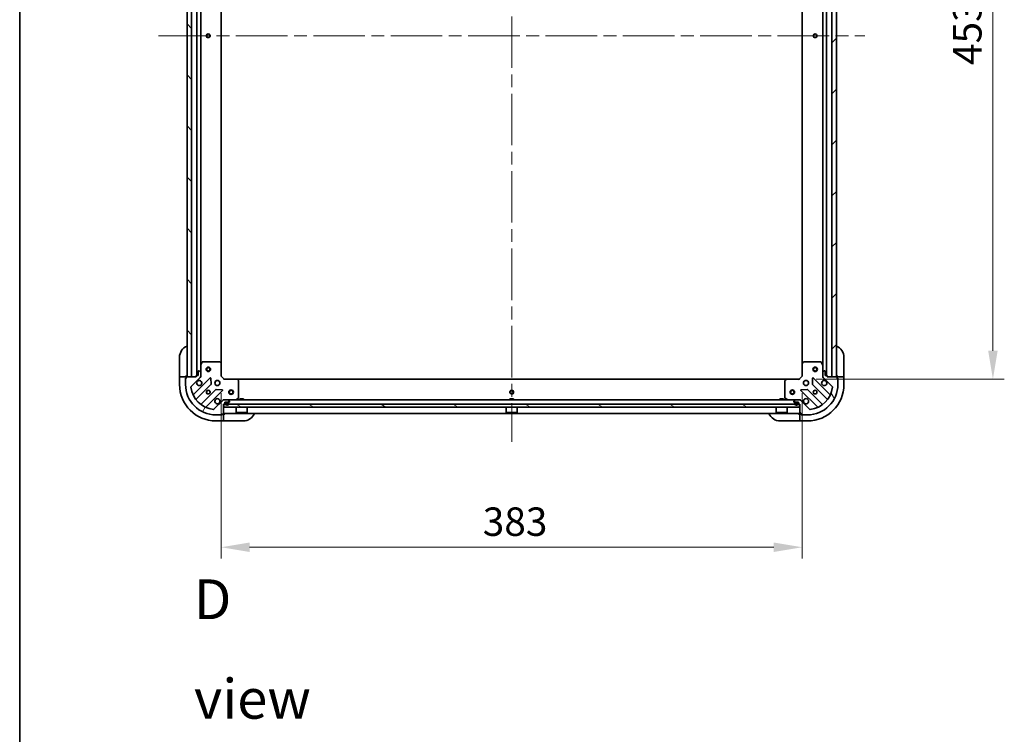
# Model space of a CAD drawing. Units: millimetres. Extents: x 87 to 12073, y 48 to 2156.
# Drawn here: x 2443 to 3092, y 1220 to 1691 of the extents above; entities that cross this region are included whole.
import ezdxf

# ---------------------------------------------------------------- set-up
doc = ezdxf.new("R2010")
doc.units = ezdxf.units.MM
doc.header["$LTSCALE"] = 6
doc.linetypes.add('CHAIN', pattern=[0.35429999999999995, 0.2362, -0.0295, 0.0591, -0.0295])
doc.layers.get('Defpoints').update_dxf_attribs({"lineweight": 25})
for name, color, linetype, lineweight in [('Border (ISO)', 7, 'Continuous', 35), ('Dimension (ISO)', 7, 'Continuous', 18), ('Dimension (ISO) @ 1', 7, 'Continuous', 18), ('Symbol (ISO)', 7, 'Continuous', 18), ('Visible (ISO)', 7, 'Continuous', 35)]:
    doc.layers.add(name, color=color, linetype=linetype, lineweight=lineweight)
doc.layers.add('Centerline (ISO)', color=7, linetype='Continuous', lineweight=18, true_color=0x80ffff)
doc.layers.add('Hatch (ISO)', color=1, linetype='Continuous', lineweight=18, true_color=0xff0000)
doc.styles.add('Note Text (TK)', font='txt')
doc.dimstyles.new('Default - Method 1b (TK)', dxfattribs={"dimscale": 6, "dimtxt": 2.5, "dimasz": 2.5, "dimexe": 1, "dimexo": 1.5, "dimgap": 1, "dimtad": 1, "dimrnd": 1e-08, "dimdsep": 46, "dimtxsty": 'Note Text (TK)', "dimcen": 0.09, "dimdle": 5, "dimclrd": 100, "dimclre": 100, "dimclrt": 7, "dimadec": 1, "dimazin": 1, "dimtfac": 1, "dimtmove": 0, "dimatfit": 3, "dimfxl": 0, "dimtolj": 1, "dimlwd": -1, "dimlwe": -1, "dimarcsym": 0})
pattern_1 = [(120.00017538262, (2334.25, -12.00000000000001), (-20.62219348243944, -11.90631312467602), [])]

# ---------------------------------------------------------------- blocks, each defined once
blk = doc.blocks.new('図面枠 tk図枠')
at = {"layer": 'Border (ISO)'}
blk.add_line((14.49999999999999, 289), (14.50000000000001, 8.000000000000007), dxfattribs=at)
blk = doc.blocks.new('*D52')
at = {"layer": 'Defpoints', "color": 0, "transparency": 16777216}
for p in [(2575.840224847627, 1456.125215197321), (2958.840224847627, 1456.12521519732), (2958.840224847627, 1343.331620016325)]:
    blk.add_point(p, dxfattribs=at)
at = {"layer": 'Dimension (ISO)', "color": 100, "transparency": 16777216}
for p, q in [((2575.840224847627, 1444.875215197321), (2575.840224847627, 1335.831620016325)), ((2958.840224847627, 1444.87521519732), (2958.840224847627, 1335.831620016325)), ((2594.590224847627, 1343.331620016325), (2940.090224847627, 1343.331620016325))]:
    blk.add_line(p, q, dxfattribs=at)
for points in [[(2594.590224847627, 1346.456620016325), (2594.590224847627, 1340.206620016325), (2575.840224847627, 1343.331620016325)], [(2940.090224847627, 1346.456620016325), (2940.090224847627, 1340.206620016325), (2958.840224847627, 1343.331620016325)]]:
    blk.add_solid(points, dxfattribs=at)
at = {"layer": 'Dimension (ISO)', "color": 7, "transparency": 16777216, "insert": (2748.2706225749, 1360.206620016325), "char_height": 18.75, "attachment_point": 4, "style": 'Note Text (TK)'}
blk.add_mtext('\\A1;383', dxfattribs=at)
blk = doc.blocks.new('*D53')
at = {"layer": 'Defpoints', "color": 0, "transparency": 16777216}
for p in [(2956.840224847629, 1907.125215197321), (2956.840224847628, 1454.125215197321), (3084.567780068666, 1454.125215197321)]:
    blk.add_point(p, dxfattribs=at)
at = {"layer": 'Dimension (ISO)', "color": 100, "transparency": 16777216}
for p, q in [((2968.090224847629, 1907.125215197321), (3092.067780068666, 1907.125215197321)), ((3084.567780068666, 1888.375215197321), (3084.567780068666, 1472.875215197321)), ((2968.090224847628, 1454.125215197321), (3092.067780068666, 1454.125215197321))]:
    blk.add_line(p, q, dxfattribs=at)
for points in [[(3081.442780068666, 1888.375215197321), (3087.692780068666, 1888.375215197321), (3084.567780068666, 1907.125215197321)], [(3081.442780068666, 1472.875215197321), (3087.692780068666, 1472.875215197321), (3084.567780068666, 1454.125215197321)]]:
    blk.add_solid(points, dxfattribs=at)
at = {"layer": 'Dimension (ISO)', "color": 7, "transparency": 16777216, "insert": (3067.692780068665, 1661.342544742775), "char_height": 18.75, "attachment_point": 4, "rotation": 90, "style": 'Note Text (TK)'}
blk.add_mtext('\\A1;453', dxfattribs=at)

msp = doc.modelspace()

# ---------------------------------------------------------------- hatches: boundary and pattern name
at = {"layer": 'Hatch (ISO)'}
h = msp.add_hatch(dxfattribs=at)
h.set_pattern_fill('ANSI31', color=256, scale=190.5, angle=90.00021045915, style=0)
h.set_pattern_definition([(135.00021045915, (2334.25, -12.00000000000001), (-16.83791837753609, -16.83804207624605), [])])
h.paths.add_polyline_path([(2553.340224847627, 1905.625215197319), (2553.340224847627, 1455.625215197319), (2556.340224847627, 1455.625215197319), (2556.340224847627, 1905.625215197319)])
h = msp.add_hatch(dxfattribs=at)
h.set_pattern_fill('ANSI31', color=256, scale=190.5, style=0)
h.set_pattern_definition([(45, (2334.25, -12.00000000000001), (-16.83798022700466, 16.83798022700466), [])])
h.paths.add_polyline_path([(2981.340224847627, 1455.62521519732), (2981.340224847628, 1905.62521519732), (2978.340224847628, 1905.62521519732), (2978.340224847627, 1455.62521519732)])
h = msp.add_hatch(dxfattribs=at)
h.set_pattern_fill('ANSI31', color=256, scale=190.5, angle=14.999977780745, style=0)
h.set_pattern_definition([(59.99997778074501, (2334.25, -12.00000000000001), (-20.62222531038168, 11.90625799728249), [])])
edge = h.paths.add_edge_path()
edge.add_line((2559.340224847627, 1456.325215197321), (2559.340224847627, 1455.625215197321))
edge.add_line((2559.340224847627, 1455.625215197321), (2553.140224847627, 1455.625215197321))
edge.add_ellipse((2553.140224847627, 1455.325215197321), major_axis=(-0.2999999999999969, 4.440892098500625e-15), ratio=1, start_angle=270.0000000000008, end_angle=360.0000000000009)
edge.add_line((2552.840224847627, 1455.325215197321), (2552.840224847627, 1454.625215197321))
edge.add_line((2552.840224847627, 1454.625215197321), (2552.640224847627, 1454.625215197321))
edge.add_ellipse((2552.640224847627, 1454.325215197321), major_axis=(-0.3000000000000003, -2.220446049250313e-15), ratio=1, start_angle=269.9999999999996, end_angle=359.9999999999996)
edge.add_line((2552.340224847627, 1454.325215197321), (2552.340224847627, 1450.625215197321))
edge.add_ellipse((2572.340224847627, 1450.625215197321), major_axis=(-3.374243123576948e-31, -20), ratio=1, start_angle=270, end_angle=360)
edge.add_line((2572.340224847627, 1430.625215197321), (2576.040224847627, 1430.625215197321))
edge.add_ellipse((2576.040224847627, 1430.925215197321), major_axis=(0.299999999999998, -2.220446049250313e-15), ratio=1, start_angle=270.0000000000004, end_angle=360.0000000000004)
edge.add_line((2576.340224847627, 1430.925215197321), (2576.340224847627, 1431.125215197321))
edge.add_line((2576.340224847627, 1431.125215197321), (2577.040224847627, 1431.125215197321))
edge.add_ellipse((2577.040224847627, 1431.425215197321), major_axis=(0.299999999999998, -3.292749458859168e-33), ratio=1, start_angle=270, end_angle=360)
edge.add_line((2577.340224847627, 1431.425215197321), (2577.340224847627, 1437.625215197321))
edge.add_line((2577.340224847627, 1437.625215197321), (2578.040224847627, 1437.625215197321))
edge.add_ellipse((2578.040224847627, 1437.925215197321), major_axis=(0.2999999999999958, -3.33066907387547e-15), ratio=1, start_angle=270.0000000000006, end_angle=360.0000000000007)
edge.add_line((2578.340224847627, 1437.925215197321), (2578.340224847627, 1438.925215197321))
edge.add_line((2578.340224847627, 1438.925215197321), (2581.040224847627, 1438.925215197321))
edge.add_ellipse((2581.040224847627, 1439.22521519732), major_axis=(0.3000000000000014, 2.220446049250313e-15), ratio=1, start_angle=269.9999999999928, end_angle=359.9999999999996)
edge.add_line((2581.340224847627, 1439.22521519732), (2581.340224847627, 1439.418108416134))
edge.add_ellipse((2580.840224847627, 1439.418108416134), major_axis=(-3.33066907387547e-15, 0.5000000000000071), ratio=1, start_angle=269.9999999999996, end_angle=314.9999999999968)
edge.add_line((2581.193778238221, 1439.771661806727), (2580.486671457034, 1440.478768587914))
edge.add_ellipse((2580.133118066441, 1440.125215197321), major_axis=(-0.3535533905932953, 0.3535533905932309), ratio=1, start_angle=270.0000000000005, end_angle=314.9999999999948)
edge.add_line((2580.133118066441, 1440.625215197321), (2577.75443841, 1440.625215197321))
edge.add_ellipse((2577.75443841, 1439.625215197321), major_axis=(-1.000000000000009, -5.551115123125783e-15), ratio=1, start_angle=269.9999999999997, end_angle=314.9999999999997)
edge.add_line((2577.047331628814, 1440.332321978507), (2571.069346849451, 1434.354337199144))
edge.add_ellipse((2570.715793458857, 1434.707890589737), major_axis=(-0.353553390593222, -0.3535533905933057), ratio=1, start_angle=39.17289348887169, end_angle=89.99999999999898, ccw=False)
edge.add_ellipse((2572.340224847627, 1450.625215197321), major_axis=(-16.41474100157036, 1.675194869668996), ratio=1, start_angle=11.654213022238707, end_angle=90, ccw=False)
edge.add_ellipse((2556.422900240044, 1449.000783808551), major_axis=(-0.05076348089905815, 0.4974163939869781), ratio=1, start_angle=39.17289348887232, end_angle=90.00000000000239, ccw=False)
edge.add_line((2556.069346849451, 1449.354337199144), (2562.047331628814, 1455.332321978507))
edge.add_ellipse((2561.340224847627, 1456.039428759694), major_axis=(0.7071067811865474, 0.7071067811865485), ratio=1, start_angle=269.9999999999999, end_angle=314.9999999999999)
edge.add_line((2562.340224847627, 1456.039428759694), (2562.340224847627, 1458.418108416134))
edge.add_ellipse((2561.840224847627, 1458.418108416134), major_axis=(6.661338147750938e-15, 0.4999999999999849), ratio=1, start_angle=270.0000000000007, end_angle=314.9999999999979)
edge.add_line((2562.193778238221, 1458.771661806727), (2561.486671457034, 1459.478768587914))
edge.add_ellipse((2561.133118066441, 1459.125215197321), major_axis=(-0.3535533905932864, 0.3535533905932586), ratio=1, start_angle=270.0000000000006, end_angle=314.9999999999978)
edge.add_line((2561.133118066441, 1459.625215197321), (2560.940224847627, 1459.625215197321))
edge.add_ellipse((2560.940224847627, 1459.325215197321), major_axis=(-0.3000000000000025, -1.110223024625157e-15), ratio=1, start_angle=269.9999999999998, end_angle=359.9999999999998)
edge.add_line((2560.640224847627, 1459.325215197321), (2560.640224847627, 1456.625215197321))
edge.add_line((2560.640224847627, 1456.625215197321), (2559.640224847627, 1456.625215197321))
edge.add_ellipse((2559.640224847627, 1456.325215197321), major_axis=(-0.2999999999999969, 4.440892098500625e-15), ratio=1, start_angle=270.0000000000076, end_angle=360.0000000000009)
h = msp.add_hatch(dxfattribs=at)
h.set_pattern_fill('ANSI31', color=256, scale=190.5, angle=75.00017538262, style=0)
h.set_pattern_definition(pattern_1)
edge = h.paths.add_edge_path()
edge.add_line((2956.640224847627, 1437.625215197321), (2957.340224847627, 1437.625215197321))
edge.add_line((2957.340224847627, 1437.625215197321), (2957.340224847627, 1431.425215197321))
edge.add_ellipse((2957.640224847627, 1431.425215197321), major_axis=(-4.440892098500625e-15, -0.2999999999999969), ratio=1, start_angle=270.0000000000076, end_angle=360.0000000000009)
edge.add_line((2957.640224847627, 1431.125215197321), (2958.340224847627, 1431.125215197321))
edge.add_line((2958.340224847627, 1431.125215197321), (2958.340224847627, 1430.925215197321))
edge.add_ellipse((2958.640224847627, 1430.925215197321), major_axis=(2.220446049250313e-15, -0.3000000000000003), ratio=1, start_angle=269.9999999999996, end_angle=359.9999999999996)
edge.add_line((2958.640224847627, 1430.62521519732), (2962.340224847627, 1430.62521519732))
edge.add_ellipse((2962.340224847627, 1450.625215197321), major_axis=(20, -2.954364205302583e-31), ratio=1, start_angle=270, end_angle=360)
edge.add_line((2982.340224847627, 1450.625215197321), (2982.340224847627, 1454.325215197321))
edge.add_ellipse((2982.040224847627, 1454.325215197321), major_axis=(2.220446049250313e-15, 0.299999999999998), ratio=1, start_angle=270.0000000000004, end_angle=360.0000000000004)
edge.add_line((2982.040224847627, 1454.625215197321), (2981.840224847627, 1454.625215197321))
edge.add_line((2981.840224847627, 1454.625215197321), (2981.840224847627, 1455.325215197321))
edge.add_ellipse((2981.540224847627, 1455.325215197321), major_axis=(1.531144314352962e-33, 0.299999999999998), ratio=1, start_angle=270, end_angle=360)
edge.add_line((2981.540224847627, 1455.625215197321), (2975.340224847627, 1455.625215197321))
edge.add_line((2975.340224847627, 1455.625215197321), (2975.340224847627, 1456.325215197321))
edge.add_ellipse((2975.040224847628, 1456.32521519732), major_axis=(3.33066907387547e-15, 0.2999999999999958), ratio=1, start_angle=270.0000000000006, end_angle=360.0000000000007)
edge.add_line((2975.040224847628, 1456.625215197321), (2974.040224847628, 1456.625215197321))
edge.add_line((2974.040224847627, 1456.625215197321), (2974.040224847627, 1459.325215197321))
edge.add_ellipse((2973.740224847627, 1459.325215197321), major_axis=(-2.220446049250313e-15, 0.3000000000000014), ratio=1, start_angle=269.9999999999928, end_angle=359.9999999999996)
edge.add_line((2973.740224847627, 1459.62521519732), (2973.547331628814, 1459.62521519732))
edge.add_ellipse((2973.547331628814, 1459.12521519732), major_axis=(-0.5000000000000071, -3.33066907387547e-15), ratio=1, start_angle=269.9999999999996, end_angle=314.9999999999968)
edge.add_line((2973.193778238221, 1459.478768587914), (2972.486671457034, 1458.771661806727))
edge.add_ellipse((2972.840224847627, 1458.418108416134), major_axis=(-0.3535533905932309, -0.3535533905932953), ratio=1, start_angle=270.0000000000005, end_angle=314.9999999999948)
edge.add_line((2972.340224847627, 1458.418108416134), (2972.340224847627, 1456.039428759694))
edge.add_ellipse((2973.340224847627, 1456.039428759693), major_axis=(5.551115123125783e-15, -1.000000000000009), ratio=1, start_angle=270.0000000000017, end_angle=314.9999999999997)
edge.add_line((2972.633118066441, 1455.332321978507), (2978.611102845804, 1449.354337199144))
edge.add_ellipse((2978.257549455211, 1449.000783808551), major_axis=(0.3535533905933057, -0.353553390593222), ratio=1, start_angle=39.17289348887169, end_angle=89.99999999999898, ccw=False)
edge.add_ellipse((2962.340224847627, 1450.625215197321), major_axis=(-1.675194869668996, -16.41474100157036), ratio=1, start_angle=11.654213022238707, end_angle=90, ccw=False)
edge.add_ellipse((2963.964656236397, 1434.707890589737), major_axis=(-0.4974163939869781, -0.05076348089905815), ratio=1, start_angle=39.17289348887232, end_angle=90.00000000000239, ccw=False)
edge.add_line((2963.611102845804, 1434.354337199144), (2957.633118066441, 1440.332321978507))
edge.add_ellipse((2956.926011285254, 1439.625215197321), major_axis=(-0.7071067811865485, 0.7071067811865474), ratio=1, start_angle=269.9999999999999, end_angle=314.9999999999999)
edge.add_line((2956.926011285254, 1440.62521519732), (2954.547331628813, 1440.62521519732))
edge.add_ellipse((2954.547331628814, 1440.125215197321), major_axis=(-0.4999999999999849, 6.661338147750938e-15), ratio=1, start_angle=270.0000000000007, end_angle=314.9999999999979)
edge.add_line((2954.193778238221, 1440.478768587914), (2953.486671457034, 1439.771661806727))
edge.add_ellipse((2953.840224847627, 1439.418108416134), major_axis=(-0.3535533905932586, -0.3535533905932864), ratio=1, start_angle=270.0000000000006, end_angle=314.9999999999978)
edge.add_line((2953.340224847627, 1439.418108416134), (2953.340224847627, 1439.225215197321))
edge.add_ellipse((2953.640224847627, 1439.22521519732), major_axis=(1.110223024625157e-15, -0.3000000000000025), ratio=1, start_angle=269.9999999999998, end_angle=359.9999999999998)
edge.add_line((2953.640224847627, 1438.925215197321), (2956.340224847627, 1438.925215197321))
edge.add_line((2956.340224847627, 1438.925215197321), (2956.340224847627, 1437.925215197321))
edge.add_ellipse((2956.640224847627, 1437.925215197321), major_axis=(-4.440892098500625e-15, -0.2999999999999969), ratio=1, start_angle=270.0000000000008, end_angle=360.0000000000009)
h = msp.add_hatch(dxfattribs=at)
h.set_pattern_fill('ANSI31', color=256, scale=190.5, angle=105.00024553567, style=0)
h.set_pattern_definition([(150.00024553567, (2334.25, -12.00000000000001), (-11.90616162526544, -20.62228095054126), [])])
h.paths.add_polyline_path([(2577.590224847627, 1437.625215197321), (2577.590224847627, 1435.625215197321), (2957.090224847627, 1435.62521519732), (2957.090224847627, 1437.625215197321)])
h = msp.add_hatch(dxfattribs=at)
h.set_pattern_fill('ANSI31', color=256, scale=190.5, angle=75.00017538262, style=0)
h.set_pattern_definition(pattern_1)
edge = h.paths.add_edge_path()
edge.add_ellipse((2954.490224847627, 1438.425215197321), major_axis=(-0.5, 2.775557561562891e-16), ratio=1, start_angle=270, end_angle=360.0000000000001)
edge.add_line((2953.990224847627, 1438.425215197321), (2953.990224847627, 1437.925215197321))
edge.add_ellipse((2954.990224847627, 1437.925215197321), major_axis=(-9.714451465470124e-16, -1), ratio=1, start_angle=270.0000000000001, end_angle=450.0000000000001)
edge.add_line((2955.990224847627, 1437.925215197321), (2955.990224847627, 1438.425215197321))
edge.add_ellipse((2955.490224847627, 1438.425215197321), major_axis=(6.938893903907231e-17, 0.5000000000000003), ratio=1, start_angle=270, end_angle=360)
edge.add_line((2955.490224847627, 1438.925215197321), (2954.490224847627, 1438.925215197321))
edge = h.paths.add_edge_path(flags=0)
edge.add_ellipse((2954.490224847627, 1438.425215197321), major_axis=(-4.163336342344334e-16, 0.2999999999999997), ratio=1, start_angle=0, end_angle=89.9999999999999)
edge.add_line((2954.190224847627, 1438.425215197321), (2954.190224847627, 1437.925215197321))
edge.add_ellipse((2954.990224847627, 1437.925215197321), major_axis=(4.980153187406459e-16, -0.7999999999999998), ratio=1, start_angle=269.9999999999999, end_angle=449.9999999999999)
edge.add_line((2955.790224847627, 1437.925215197321), (2955.790224847627, 1438.425215197321))
edge.add_ellipse((2955.490224847627, 1438.425215197321), major_axis=(0.2999999999999997, 4.163336342344334e-16), ratio=1, start_angle=0, end_angle=89.9999999999999)
edge.add_line((2955.490224847627, 1438.72521519732), (2954.490224847627, 1438.72521519732))

# ---------------------------------------------------------------- linework, layer by layer
at = {"layer": 'Centerline (ISO)', "linetype": 'CHAIN', "ltscale": 23.99096870422363}
for p, q in [((2767.340224847628, 1948.37521519732), (2767.340224847627, 1412.87521519732)), ((2534.590224847627, 1680.62521519732), (3000.090224847627, 1680.62521519732))]:
    msp.add_line(p, q, dxfattribs=at)
at = {"layer": 'Visible (ISO)'}
for p, q in [((2553.340224847627, 1905.625215197321), (2553.340224847627, 1455.625215197319)), ((2556.340224847627, 1455.625215197319), (2556.340224847627, 1905.625215197321)), ((2559.840224847627, 1456.625215197321), (2559.840224847627, 1904.625215197322)), ((2974.840224847628, 1904.62521519732), (2974.840224847628, 1456.62521519732)), ((2978.340224847628, 1905.62521519732), (2978.340224847627, 1455.62521519732)), ((2981.340224847627, 1455.62521519732), (2981.340224847628, 1905.62521519732)), ((2562.340224847627, 1463.554394804071), (2562.340224847627, 1897.696035590572)), ((2575.840224847627, 1464.561817732059), (2575.840224847627, 1896.688612662583)), ((2958.840224847628, 1896.688612662582), (2958.840224847628, 1464.561817732059)), ((2972.340224847628, 1897.69603559057), (2972.340224847628, 1463.55439480407)), ((2548.340224847627, 1456.625215197321), (2548.340224847628, 1468.625215197321)), ((2986.340224847624, 1468.625215197324), (2986.340224847626, 1456.625215197324)), ((2562.340224847627, 1463.554394804071), (2562.340224847627, 1458.418108416134)), ((2563.257306886952, 1465.459379275971), (2562.371896690327, 1463.688558882721)), ((2574.722006771248, 1465.625215197321), (2563.525635044252, 1465.625215197321)), ((2575.744881242339, 1464.781170781054), (2574.926663165961, 1465.544568246316)), ((2575.840224847627, 1456.125215197321), (2575.840224847627, 1464.561817732059)), ((2958.840224847627, 1464.561817732059), (2958.840224847627, 1456.12521519732)), ((2959.753786529294, 1465.544568246315), (2958.935568452915, 1464.781170781054)), ((2971.154814651002, 1465.625215197321), (2959.958442924006, 1465.625215197321)), ((2972.308553004927, 1463.68855888272), (2971.423142808302, 1465.45937927597)), ((2972.340224847627, 1458.418108416134), (2972.340224847627, 1463.55439480407)), ((2548.340224847627, 1456.625215197321), (2548.340224847627, 1455.625215197321)), ((2548.340224847627, 1455.625215197321), (2548.340224847627, 1450.625215197321)), ((2548.340224847627, 1455.625215197321), (2548.486671457034, 1455.625215197321)), ((2550.193778238221, 1455.625215197321), (2548.486671457034, 1455.625215197321)), ((2550.193778238221, 1455.625215197321), (2550.547331628814, 1455.625215197321)), ((2552.840224847627, 1455.625215197321), (2550.547331628814, 1455.625215197321)), ((2552.340224847627, 1454.825215197321), (2552.840224847627, 1454.825215197321)), ((2552.340224847627, 1454.325215197321), (2552.340224847627, 1454.825215197321)), ((2552.340224847627, 1454.325215197321), (2552.340224847627, 1450.625215197321)), ((2552.840224847627, 1454.625215197321), (2552.640224847627, 1454.625215197321)), ((2552.840224847627, 1455.625215197321), (2552.840224847627, 1456.625215197321)), ((2552.840224847627, 1455.325215197321), (2552.840224847627, 1455.625215197321)), ((2552.840224847627, 1455.325215197321), (2552.840224847627, 1454.625215197321)), ((2559.340224847627, 1455.625215197321), (2553.140224847627, 1455.625215197321)), ((2553.340224847627, 1455.625215197319), (2556.340224847627, 1455.625215197319)), ((2556.069346849451, 1449.354337199144), (2562.047331628814, 1455.332321978507)), ((2568.451048346603, 1454.936038696297), (2557.627707836179, 1444.112698185872)), ((2559.340224847627, 1456.325215197321), (2559.340224847627, 1455.625215197321)), ((2560.640224847627, 1456.625215197321), (2559.640224847627, 1456.625215197321)), ((2560.640224847627, 1459.325215197321), (2560.640224847627, 1456.625215197321)), ((2561.133118066441, 1459.625215197321), (2560.940224847627, 1459.625215197321)), ((2562.193778238221, 1458.771661806727), (2561.486671457034, 1459.478768587914)), ((2562.690490387496, 1455.625215197321), (2562.250404568752, 1455.625215197321)), ((2562.340224847627, 1456.039428759694), (2562.340224847627, 1458.418108416134)), ((2562.340224847627, 1456.039428759694), (2562.340224847627, 1455.625215197321)), ((2569.13446695069, 1450.807345250524), (2568.962894847434, 1454.73699247815)), ((2575.540224847627, 1456.000951128609), (2575.840224847627, 1456.125215197321)), ((2577.840224847627, 1454.125215197321), (2575.840224847627, 1456.125215197321)), ((2577.840224847627, 1454.125215197321), (2577.715960778915, 1453.825215197321)), ((2586.276827382366, 1454.125215197321), (2577.840224847627, 1454.125215197321)), ((2586.276827382366, 1454.125215197321), (2948.40362231289, 1454.125215197321)), ((2587.259577896622, 1453.211653515654), (2586.496180431361, 1454.029871592033)), ((2948.184269263894, 1454.029871592033), (2947.420871798632, 1453.211653515654)), ((2956.840224847627, 1454.125215197321), (2948.403622312889, 1454.125215197321)), ((2958.840224847627, 1456.12521519732), (2956.840224847627, 1454.125215197321)), ((2956.964488916339, 1453.825215197321), (2956.840224847627, 1454.125215197321)), ((2958.840224847627, 1456.12521519732), (2959.140224847627, 1456.000951128608)), ((2965.717554847821, 1454.73699247815), (2965.545982744565, 1450.807345250524)), ((2977.052741859075, 1444.112698185872), (2966.229401348651, 1454.936038696297)), ((2971.989959307759, 1455.625215197321), (2972.430045126503, 1455.625215197321)), ((2972.340224847627, 1458.418108416134), (2972.340224847627, 1456.039428759693)), ((2972.340224847627, 1455.625215197321), (2972.340224847627, 1456.039428759693)), ((2973.193778238221, 1459.478768587914), (2972.486671457034, 1458.771661806727)), ((2972.633118066441, 1455.332321978507), (2978.611102845804, 1449.354337199144)), ((2973.740224847627, 1459.62521519732), (2973.547331628814, 1459.62521519732)), ((2974.040224847628, 1456.625215197321), (2974.040224847628, 1459.325215197321)), ((2975.040224847627, 1456.625215197321), (2974.040224847628, 1456.625215197321)), ((2975.340224847627, 1455.625215197321), (2975.340224847627, 1456.32521519732)), ((2981.540224847627, 1455.625215197321), (2975.340224847627, 1455.625215197321)), ((2978.340224847627, 1455.62521519732), (2981.340224847627, 1455.62521519732)), ((2981.840224847626, 1456.625215197324), (2981.840224847626, 1455.625215197324)), ((2984.13311806644, 1455.625215197324), (2981.840224847626, 1455.625215197324)), ((2981.840224847626, 1455.625215197324), (2981.840224847627, 1455.325215197321)), ((2981.840224847627, 1454.625215197321), (2981.840224847627, 1455.325215197321)), ((2981.840224847627, 1454.825215197324), (2982.340224847626, 1454.825215197324)), ((2982.040224847627, 1454.625215197321), (2981.840224847627, 1454.625215197321)), ((2982.340224847626, 1454.825215197324), (2982.340224847627, 1454.32521519732)), ((2982.340224847627, 1450.625215197321), (2982.340224847627, 1454.32521519732)), ((2984.13311806644, 1455.625215197324), (2984.486671457033, 1455.625215197324)), ((2986.19377823822, 1455.625215197324), (2984.486671457033, 1455.625215197324)), ((2986.19377823822, 1455.625215197324), (2986.340224847626, 1455.625215197324)), ((2986.340224847626, 1455.625215197324), (2986.340224847626, 1456.625215197324)), ((2986.340224847627, 1450.625215197324), (2986.340224847626, 1455.625215197324)), ((2559.347449427194, 1440.882692308581), (2569.046884518571, 1450.582127399959)), ((2571.96545213914, 1452.625215197321), (2572.340224847627, 1452.625215197321)), ((2571.965452139141, 1450.625215197321), (2572.340224847627, 1450.625215197321)), ((2572.340224847627, 1452.999987905808), (2572.340224847627, 1452.625215197321)), ((2572.340224847627, 1450.625215197321), (2572.340224847627, 1450.250442488835)), ((2574.340224847627, 1452.999987905808), (2574.340224847627, 1452.625215197321)), ((2574.340224847627, 1452.625215197321), (2574.714997556114, 1452.625215197321)), ((2574.340224847627, 1450.625215197321), (2574.714997556114, 1450.625215197321)), ((2574.340224847627, 1450.625215197321), (2574.340224847627, 1450.250442488835)), ((2587.340224847627, 1441.810625393946), (2587.340224847627, 1453.006997120942)), ((2947.340224847627, 1453.006997120942), (2947.340224847627, 1441.810625393945)), ((2959.96545213914, 1452.625215197321), (2960.340224847626, 1452.625215197321)), ((2959.96545213914, 1450.625215197321), (2960.340224847626, 1450.625215197321)), ((2960.340224847627, 1452.999987905808), (2960.340224847627, 1452.625215197321)), ((2960.340224847627, 1450.625215197321), (2960.340224847627, 1450.250442488835)), ((2962.340224847627, 1452.999987905808), (2962.340224847627, 1452.625215197321)), ((2962.340224847626, 1452.625215197321), (2962.714997556113, 1452.625215197321)), ((2962.340224847626, 1450.625215197321), (2962.714997556113, 1450.625215197321)), ((2962.340224847627, 1450.625215197321), (2962.340224847627, 1450.250442488834)), ((2965.633565176684, 1450.582127399959), (2975.333000268061, 1440.882692308581)), ((2572.297137050266, 1447.331874868265), (2562.597701958888, 1437.632439776887)), ((2565.827707836179, 1435.912698185872), (2576.651048346603, 1446.736038696297)), ((2576.452002128457, 1447.247885197127), (2572.522354900831, 1447.419457300383)), ((2577.340224847627, 1440.975480737189), (2577.340224847627, 1440.625693534352)), ((2585.403568533027, 1440.656887040021), (2587.174388926277, 1441.542297236646)), ((2590.590224847627, 1441.225215197321), (2588.090224847627, 1441.225215197321)), ((2588.090224847627, 1440.625215197321), (2588.090224847627, 1441.225215197321)), ((2590.590224847627, 1440.625215197321), (2590.590224847627, 1441.225215197321)), ((2768.590224847627, 1441.225215197321), (2766.090224847627, 1441.225215197321)), ((2766.090224847627, 1440.625215197321), (2766.090224847627, 1441.225215197321)), ((2768.590224847627, 1440.625215197321), (2768.590224847627, 1441.225215197321)), ((2946.590224847627, 1441.225215197321), (2944.090224847627, 1441.225215197321)), ((2944.090224847627, 1440.62521519732), (2944.090224847627, 1441.225215197321)), ((2946.590224847627, 1440.62521519732), (2946.590224847627, 1441.225215197321)), ((2947.506060768977, 1441.542297236646), (2949.276881162227, 1440.656887040021)), ((2957.340224847627, 1440.975480737189), (2957.340224847627, 1440.625693534352)), ((2958.029401348651, 1446.736038696296), (2968.852741859076, 1435.912698185872)), ((2962.158094794424, 1447.419457300383), (2958.228447566798, 1447.247885197127)), ((2972.082747736367, 1437.632439776887), (2962.383312644989, 1447.331874868264)), ((2577.047331628814, 1440.332321978507), (2571.069346849451, 1434.354337199144)), ((2577.340224847627, 1440.625215197321), (2577.340224847627, 1440.535394918445)), ((2577.340224847627, 1440.625215197321), (2577.75443841, 1440.625215197321)), ((2577.340224847627, 1431.425215197321), (2577.340224847627, 1437.625215197321)), ((2577.340224847627, 1437.625215197321), (2578.040224847627, 1437.625215197321)), ((2577.590224847627, 1437.625215197321), (2577.590224847627, 1435.62521519732)), ((2957.090224847627, 1437.625215197321), (2577.590224847627, 1437.625215197321)), ((2577.590224847627, 1435.62521519732), (2957.090224847627, 1435.62521519732)), ((2580.133118066441, 1440.625215197321), (2577.75443841, 1440.625215197321)), ((2578.340224847627, 1437.925215197321), (2578.340224847627, 1438.925215197321)), ((2578.340224847627, 1438.925215197321), (2581.040224847627, 1438.925215197321)), ((2578.690224847627, 1438.425215197321), (2578.690224847627, 1437.925215197321)), ((2578.890224847627, 1438.425215197321), (2578.890224847627, 1437.925215197321)), ((2578.890224847627, 1437.925215197321), (2578.890224847627, 1438.425215197321)), ((2580.190224847627, 1438.925215197321), (2579.190224847627, 1438.925215197321)), ((2580.190224847627, 1438.72521519732), (2579.190224847627, 1438.72521519732)), ((2579.190224847627, 1438.72521519732), (2580.190224847627, 1438.72521519732)), ((2580.133118066441, 1440.625215197321), (2954.547331628814, 1440.62521519732)), ((2581.193778238221, 1439.771661806727), (2580.486671457034, 1440.478768587914)), ((2580.490224847627, 1437.925215197321), (2580.490224847627, 1438.425215197321)), ((2580.490224847627, 1438.425215197321), (2580.490224847627, 1437.925215197321)), ((2580.690224847627, 1437.925215197321), (2580.690224847627, 1438.425215197321)), ((2581.340224847627, 1439.225215197321), (2581.340224847627, 1439.418108416134)), ((2585.740224847627, 1435.625215197321), (2585.740224847627, 1432.22521519732)), ((2592.940224847627, 1435.625215197321), (2592.940224847627, 1432.22521519732)), ((2763.740224847627, 1435.625215197321), (2763.740224847627, 1432.22521519732)), ((2770.940224847627, 1435.625215197321), (2770.940224847627, 1432.22521519732)), ((2941.740224847627, 1435.62521519732), (2941.740224847627, 1432.22521519732)), ((2948.940224847627, 1435.62521519732), (2948.940224847627, 1432.22521519732)), ((2953.340224847627, 1439.418108416134), (2953.340224847627, 1439.22521519732)), ((2954.193778238221, 1440.478768587914), (2953.486671457034, 1439.771661806727)), ((2953.640224847627, 1438.925215197321), (2956.340224847627, 1438.925215197321)), ((2953.990224847627, 1438.425215197321), (2953.990224847627, 1437.925215197321)), ((2954.190224847627, 1438.425215197321), (2954.190224847627, 1437.925215197321)), ((2954.190224847627, 1437.925215197321), (2954.190224847627, 1438.425215197321)), ((2955.490224847627, 1438.925215197321), (2954.490224847627, 1438.925215197321)), ((2955.490224847627, 1438.72521519732), (2954.490224847627, 1438.72521519732)), ((2954.490224847627, 1438.72521519732), (2955.490224847627, 1438.72521519732)), ((2956.926011285254, 1440.62521519732), (2954.547331628814, 1440.62521519732)), ((2955.790224847628, 1437.925215197321), (2955.790224847628, 1438.425215197321)), ((2955.790224847628, 1438.425215197321), (2955.790224847628, 1437.925215197321)), ((2955.990224847627, 1437.925215197321), (2955.990224847627, 1438.425215197321)), ((2956.340224847627, 1438.925215197321), (2956.340224847627, 1437.925215197321)), ((2956.640224847627, 1437.625215197321), (2957.340224847627, 1437.625215197321)), ((2956.926011285255, 1440.62521519732), (2957.340224847627, 1440.62521519732)), ((2957.090224847627, 1435.62521519732), (2957.090224847627, 1437.625215197321)), ((2957.340224847627, 1440.535394918445), (2957.340224847627, 1440.625215197321)), ((2957.340224847627, 1437.625215197321), (2957.340224847627, 1431.425215197321)), ((2963.611102845804, 1434.354337199144), (2957.633118066441, 1440.332321978507)), ((2572.340224847627, 1430.625215197321), (2576.040224847627, 1430.625215197321)), ((2576.540224847627, 1430.625215197321), (2576.040224847627, 1430.625215197321)), ((2576.340224847627, 1430.925215197321), (2576.340224847627, 1431.125215197321)), ((2576.340224847627, 1431.125215197321), (2577.040224847627, 1431.125215197321)), ((2576.540224847627, 1431.125215197321), (2576.540224847627, 1430.625215197321)), ((2577.340224847627, 1431.125215197321), (2577.040224847627, 1431.125215197321)), ((2577.340224847627, 1431.625215197321), (2957.340224847627, 1431.625215197321)), ((2578.340224847627, 1431.125215197321), (2577.340224847627, 1431.125215197321)), ((2577.340224847627, 1428.832321978507), (2577.340224847627, 1431.125215197321)), ((2577.340224847627, 1428.832321978507), (2577.340224847627, 1428.478768587914)), ((2577.340224847627, 1426.771661806727), (2577.340224847627, 1428.478768587914)), ((2585.740224847627, 1432.22521519732), (2592.940224847627, 1432.22521519732)), ((2585.840224847627, 1432.125215197321), (2585.740224847627, 1432.22521519732)), ((2592.840224847627, 1432.125215197321), (2585.840224847627, 1432.125215197321)), ((2592.840224847627, 1432.125215197321), (2592.940224847627, 1432.22521519732)), ((2763.740224847627, 1432.22521519732), (2770.940224847627, 1432.22521519732)), ((2763.840224847627, 1432.125215197321), (2763.740224847627, 1432.22521519732)), ((2770.840224847627, 1432.125215197321), (2763.840224847627, 1432.125215197321)), ((2770.840224847627, 1432.125215197321), (2770.940224847627, 1432.22521519732)), ((2941.740224847627, 1432.22521519732), (2948.940224847627, 1432.22521519732)), ((2941.840224847627, 1432.12521519732), (2941.740224847627, 1432.22521519732)), ((2948.840224847627, 1432.12521519732), (2941.840224847627, 1432.12521519732)), ((2948.840224847627, 1432.12521519732), (2948.940224847627, 1432.22521519732)), ((2957.34022484763, 1431.12521519732), (2956.34022484763, 1431.125215197319)), ((2957.34022484763, 1431.12521519732), (2957.34022484763, 1428.832321978506)), ((2957.640224847627, 1431.12521519732), (2957.34022484763, 1431.125215197319)), ((2957.34022484763, 1428.478768587913), (2957.34022484763, 1428.832321978506)), ((2957.340224847631, 1428.478768587913), (2957.340224847631, 1426.771661806726)), ((2957.640224847627, 1431.125215197321), (2958.340224847627, 1431.125215197321)), ((2958.140224847631, 1430.62521519732), (2958.140224847631, 1431.12521519732)), ((2958.640224847627, 1430.62521519732), (2958.140224847631, 1430.62521519732)), ((2958.340224847627, 1431.125215197321), (2958.340224847627, 1430.925215197321)), ((2958.640224847627, 1430.62521519732), (2962.340224847627, 1430.62521519732)), ((2572.340224847627, 1426.625215197321), (2577.340224847627, 1426.625215197321)), ((2577.340224847627, 1426.771661806727), (2577.340224847627, 1426.625215197321)), ((2577.340224847627, 1426.625215197321), (2578.340224847627, 1426.625215197321)), ((2590.340224847627, 1426.625215197321), (2578.340224847627, 1426.625215197321)), ((2956.340224847631, 1426.625215197319), (2944.340224847631, 1426.625215197317)), ((2956.340224847631, 1426.625215197319), (2957.340224847631, 1426.62521519732)), ((2957.340224847631, 1426.625215197319), (2957.340224847631, 1426.771661806726)), ((2957.340224847631, 1426.625215197319), (2962.340224847631, 1426.62521519732))]:
    msp.add_line(p, q, dxfattribs=at)
for centre, radius in [((2567.340224847627, 1680.62521519732), 1.229500000000004), ((2567.340224847629, 1680.625215197321), 1.2), ((2967.340224847628, 1680.62521519732), 1.2295), ((2967.340224847627, 1680.625215197321), 1.2), ((2567.340224847627, 1460.625215197319), 1.499999999999999), ((2567.340224847627, 1460.625215197319), 1.193274999999999), ((2967.340224847627, 1460.62521519732), 1.5), ((2967.340224847627, 1460.62521519732), 1.193275), ((2573.340224847627, 1451.625215197321), 1.7), ((2961.340224847627, 1451.625215197321), 1.7), ((2567.340224847627, 1445.625215197321), 1.2295), ((2567.340224847627, 1445.625215197321), 1.193275), ((2582.340224847627, 1445.625215197321), 1.499999999999999), ((2582.340224847627, 1445.625215197321), 1.193274999999999), ((2767.340224847627, 1445.625215197321), 1.229500000000004), ((2767.340224847628, 1445.625215197322), 1.2), ((2952.340224847627, 1445.625215197321), 1.499999999999999), ((2952.340224847627, 1445.625215197321), 1.193274999999999), ((2967.340224847627, 1445.62521519732), 1.2295), ((2967.340224847628, 1445.625215197321), 1.193275)]:
    msp.add_circle(centre, radius, dxfattribs=at)
for centre, radius, start, end in [((2556.340224847628, 1468.625215197321), 7.999999999999996, 112.0243128370419, 180), ((2978.340224847625, 1468.625215197323), 8.000000000000018, 0, 67.97568716295915), ((2562.640224847627, 1463.554394804071), 0.3, 153.4349488229304, 180), ((2563.525635044252, 1465.325215197321), 0.3, 90, 153.4349488229282), ((2574.722006771248, 1465.325215197321), 0.3, 46.98514279477741, 89.99999999997395), ((2575.540224847627, 1464.561817732059), 0.3, 0, 46.98514279478158), ((2959.140224847627, 1464.561817732059), 0.3, 133.014857205149, 180), ((2959.958442924006, 1465.32521519732), 0.3, 90, 133.0148572052207), ((2971.154814651002, 1465.32521519732), 0.3000000000000021, 26.56505117706743, 89.99999999997395), ((2972.040224847627, 1463.554394804071), 0.3, 0, 26.56505117706743), ((2552.640224847627, 1454.325215197321), 0.3, 90, 180), ((2552.840224847627, 1456.125215197321), 0.4999999999999998, 270, 0), ((2553.140224847627, 1455.325215197321), 0.3, 90, 180), ((2559.640224847627, 1456.325215197321), 0.3, 90, 180), ((2560.940224847627, 1459.325215197321), 0.3, 90, 180), ((2561.133118066441, 1459.125215197321), 0.5000000000000001, 45.00000000002159, 90), ((2561.340224847627, 1456.039428759694), 1, 315.0000000000061, 0), ((2561.840224847627, 1458.418108416134), 0.5, 0, 44.99999999998848), ((2568.663180380959, 1454.723906661941), 0.3, 2.499999999992079, 135.0000000000138), ((2586.276827382366, 1453.825215197321), 0.3, 43.01485720517425, 90), ((2948.403622312889, 1453.825215197321), 0.3, 90, 136.985142794821), ((2966.017269314295, 1454.723906661941), 0.3, 45.00000000002245, 177.5000000000075), ((2972.840224847627, 1458.418108416134), 0.5, 135.0000000000104, 180), ((2973.340224847627, 1456.039428759693), 1, 180, 224.9999999999951), ((2973.547331628814, 1459.125215197321), 0.5, 90, 134.999999999981), ((2973.740224847627, 1459.325215197321), 0.3, 0, 90), ((2975.040224847627, 1456.32521519732), 0.3, 0, 90), ((2981.840224847626, 1456.125215197324), 0.5000000000000003, 180, 270.000000000026), ((2981.540224847627, 1455.325215197321), 0.3, 0, 90), ((2982.040224847627, 1454.325215197321), 0.3, 0, 90), ((2572.340224847627, 1450.625215197321), 23.99999999999999, 180, 270), ((2572.340224847627, 1450.625215197321), 20, 180, 270), ((2556.422900240044, 1449.000783808551), 0.5, 134.999999999981, 185.8271065111244), ((2572.340224847627, 1450.625215197321), 16.5, 185.8271065111207, 264.1728934888705), ((2561.340224847627, 1451.625215197321), 1.7, 152.499828819302, 117.5001711807019), ((2568.834752484215, 1450.794259434315), 0.3, 314.9999999999796, 2.499999999992079), ((2587.040224847627, 1453.006997120942), 0.3, 0, 43.01485720518139), ((2947.640224847627, 1453.006997120942), 0.3, 136.985142794821, 180), ((2962.340224847627, 1450.625215197321), 20, 270, 0), ((2962.340224847627, 1450.62521519732), 24.00000000000002, 270, 0), ((2962.340224847627, 1450.625215197321), 16.5, 275.8271065111295, 354.1728934888793), ((2965.845697211039, 1450.794259434315), 0.3, 177.5000000000083, 224.9999999999862), ((2973.340224847627, 1451.625215197321), 1.7, 62.49982881930058, 27.50017118070451), ((2978.257549455211, 1449.000783808551), 0.5, 354.1728934888752, 45.00000000001901), ((2557.415575801823, 1444.324830220228), 0.299999999999998, 202.8868583965169, 314.9999999999819), ((2573.340224847627, 1439.625215197321), 1.7, 332.4998288192955, 297.5001711807002), ((2572.509269084621, 1447.119742833909), 0.3, 87.50000000000793, 134.9999999999819), ((2576.438916312247, 1446.948170730653), 0.3, 314.9999999999796, 87.4999999999819), ((2587.040224847627, 1441.810625393946), 0.3000000000000021, 296.5650511770947, 0), ((2947.640224847627, 1441.810625393945), 0.3, 180, 243.434948822932), ((2958.241533383007, 1446.948170730652), 0.3, 92.49999999999203, 224.9999999999951), ((2961.340224847627, 1439.625215197321), 1.7, 242.4998288192996, 207.5001711807045), ((2962.171180610633, 1447.119742833908), 0.3, 45.00000000002245, 92.5000000000181), ((2977.264873893431, 1444.324830220228), 0.299999999999998, 225.0000000000224, 337.1131416034872), ((2559.559581461549, 1440.670560274225), 0.300000000000001, 134.9999999999796, 217.9144996875304), ((2562.385569924532, 1437.844571811243), 0.2999999999999981, 232.0855003124597, 314.9999999999796), ((2566.039839870535, 1435.700566151516), 0.299999999999998, 134.9999999999819, 247.1131416034872), ((2577.75443841, 1439.625215197321), 1, 90, 135.0000000000055), ((2578.040224847627, 1437.925215197321), 0.3, 270, 0), ((2579.190224847627, 1438.425215197321), 0.5000000000000021, 90, 180), ((2579.690224847627, 1437.925215197321), 1.000000000000004, 180, 0), ((2579.190224847627, 1438.425215197321), 0.2999999999999999, 90, 180), ((2579.190224847627, 1438.425215197321), 0.3000000000000012, 90, 180), ((2579.690224847627, 1437.925215197321), 0.8000000000000002, 180, 0), ((2579.690224847627, 1437.925215197321), 0.8000000000000029, 180, 0), ((2580.133118066441, 1440.125215197321), 0.5, 45.00000000002159, 90), ((2580.190224847627, 1438.425215197321), 0.500000000000002, 0, 90), ((2580.190224847627, 1438.425215197321), 0.2999999999999997, 0, 90), ((2580.190224847627, 1438.425215197321), 0.3000000000000012, 0, 90), ((2581.040224847627, 1439.225215197321), 0.3, 270, 0), ((2580.840224847627, 1439.418108416134), 0.5, 0, 44.99999999998848), ((2585.269404454377, 1440.925215197321), 0.3, 270, 296.5650511770669), ((2949.411045240877, 1440.925215197321), 0.3, 243.434948822932, 270), ((2953.840224847627, 1439.418108416134), 0.5000000000000001, 135.0000000000104, 180), ((2953.640224847627, 1439.22521519732), 0.3, 180, 270), ((2954.490224847627, 1438.425215197321), 0.5000000000000021, 90, 180), ((2954.990224847627, 1437.925215197321), 1.000000000000004, 180, 0), ((2954.490224847627, 1438.425215197321), 0.2999999999999999, 90, 180), ((2954.490224847627, 1438.425215197321), 0.3000000000000012, 90, 180), ((2954.990224847627, 1437.925215197321), 0.8000000000000002, 180, 0), ((2954.990224847627, 1437.925215197321), 0.8000000000000029, 180, 0), ((2954.547331628814, 1440.125215197321), 0.5, 90, 134.999999999981), ((2955.490224847627, 1438.425215197321), 0.500000000000002, 0, 90), ((2955.490224847627, 1438.425215197321), 0.2999999999999997, 0, 90), ((2955.490224847627, 1438.425215197321), 0.3000000000000012, 0, 90), ((2956.640224847627, 1437.925215197321), 0.3, 180, 270), ((2956.926011285254, 1439.625215197321), 1, 44.9999999999951, 90), ((2968.64060982472, 1435.700566151516), 0.299999999999998, 292.8868583964851, 44.99999999995884), ((2972.294879770723, 1437.844571811243), 0.300000000000001, 225.0000000000224, 307.9144996875441), ((2975.120868233705, 1440.670560274225), 0.2999999999999981, 322.0855003124674, 44.9999999999951), ((2570.715793458857, 1434.707890589737), 0.5, 264.1728934888965, 315.000000000013), ((2576.040224847627, 1430.925215197321), 0.3, 270, 0), ((2577.040224847627, 1431.425215197321), 0.3, 270, 0), ((2577.840224847627, 1431.125215197321), 0.4999999999999997, 90, 180), ((2590.340224847627, 1434.625215197321), 8.000000000000007, 270, 337.9756871629552), ((2944.34022484763, 1434.625215197318), 8.000000000000005, 202.0243128370501, 270), ((2956.84022484763, 1431.125215197319), 0.5000000000000004, 0, 90.00000000002606), ((2957.640224847627, 1431.425215197321), 0.3, 180, 270), ((2958.640224847627, 1430.925215197321), 0.3, 180, 270), ((2963.964656236397, 1434.707890589737), 0.5, 224.9999999999896, 275.8271065111295)]:
    msp.add_arc(centre, radius, start, end, dxfattribs=at)
for points, knots in [([(2559.832308776468, 1452.410192344975), (2559.913315645359, 1452.564699545947), (2560.019297284094, 1452.708450689822), (2560.256989355126, 1452.946142760854), (2560.400740499001, 1453.052124399589), (2560.555247699973, 1453.13313126848)], [0.2789125936271465, 0.2789125936271465, 0.2789125936271465, 0.2789125936271465, 0.3293346962055606, 0.3293346962055606, 0.3797567987839725, 0.3797567987839725, 0.3797567987839725, 0.3797567987839725]), ([(2974.125201995281, 1453.13313126848), (2974.279709196253, 1453.052124399589), (2974.423460340128, 1452.946142760854), (2974.66115241116, 1452.708450689821), (2974.767134049896, 1452.564699545947), (2974.848140918787, 1452.410192344975)], [0.2789125936271558, 0.2789125936271558, 0.2789125936271558, 0.2789125936271558, 0.3293346962055702, 0.3293346962055702, 0.3797567987839859, 0.3797567987839859, 0.3797567987839859, 0.3797567987839859]), ([(2574.848140918787, 1438.840238049667), (2574.767134049896, 1438.685730848695), (2574.661152411161, 1438.54197970482), (2574.423460340128, 1438.304287633787), (2574.279709196253, 1438.198305995052), (2574.125201995281, 1438.117299126161)], [0.2789125936271558, 0.2789125936271558, 0.2789125936271558, 0.2789125936271558, 0.3293346962055702, 0.3293346962055702, 0.3797567987839859, 0.3797567987839859, 0.3797567987839859, 0.3797567987839859]), ([(2960.555247699973, 1438.117299126161), (2960.400740499001, 1438.198305995052), (2960.256989355126, 1438.304287633787), (2960.019297284094, 1438.54197970482), (2959.913315645359, 1438.685730848694), (2959.832308776467, 1438.840238049666)], [0.2789125936271465, 0.2789125936271465, 0.2789125936271465, 0.2789125936271465, 0.3293346962055606, 0.3293346962055606, 0.3797567987839725, 0.3797567987839725, 0.3797567987839725, 0.3797567987839725])]:
    msp.add_open_spline(points, degree=3, knots=knots, dxfattribs=at)

# ---------------------------------------------------------------- block references
at = {"xscale": 7.5, "yscale": 7.5, "zscale": 7.5}
msp.add_blockref('図面枠 tk図枠', (2334.25, -12.00000000000001), dxfattribs=at)

# ---------------------------------------------------------------- texts
at = {"layer": 'Symbol (ISO)', "color": 7, "insert": (2557.900059544173, 1276.237525555152), "char_height": 26.24999955296516, "width": 109.6052706241608, "attachment_point": 4, "line_spacing_factor": 1.5, "style": 'Note Text (TK)'}
msp.add_mtext('\\fＭＳ Ｐゴシック|b0|i0;{\\H26.2500;D view}', dxfattribs=at)

# ---------------------------------------------------------------- dimensions: what is measured, and where the dimension line sits
at = {"layer": 'Dimension (ISO) @ 1', "color": 100, "true_color": 0x00ff3f}
for base, p1, p2, angle, picture, middle in [((3084.567780068666, 1454.125215197321), (2956.840224847628, 1907.12521519732), (2956.840224847627, 1454.125215197321), 90, '*D53', (3084.567780068665, 1680.62521519732)), ((2958.840224847627, 1343.331620016325), (2575.840224847627, 1456.125215197321), (2958.840224847627, 1456.12521519732), 180, '*D52', (2767.340224847627, 1343.331620016325))]:
    dim = msp.add_linear_dim(base=base, p1=p1, p2=p2, angle=angle, dimstyle='Default - Method 1b (TK)', override={"dimscale": 1, "dimtxt": 18.75, "dimasz": 18.75, "dimexe": 7.5, "dimexo": 11.25, "dimgap": 7.5, "dimdec": 2, "dimcen": 0.6749999999999999, "dimtol": 0, "dimlim": 0, "dimtp": 0, "dimtm": -0, "dimtdec": 2, "dimtix": 0, "dimtofl": 0, "dimtmove": 0, "dimatfit": 1}, dxfattribs=at)
    dim.commit()
    dim.dimension.update_dxf_attribs({"geometry": picture, "text_midpoint": middle, "dimtype": 128})

doc.saveas('drawing.dxf')
